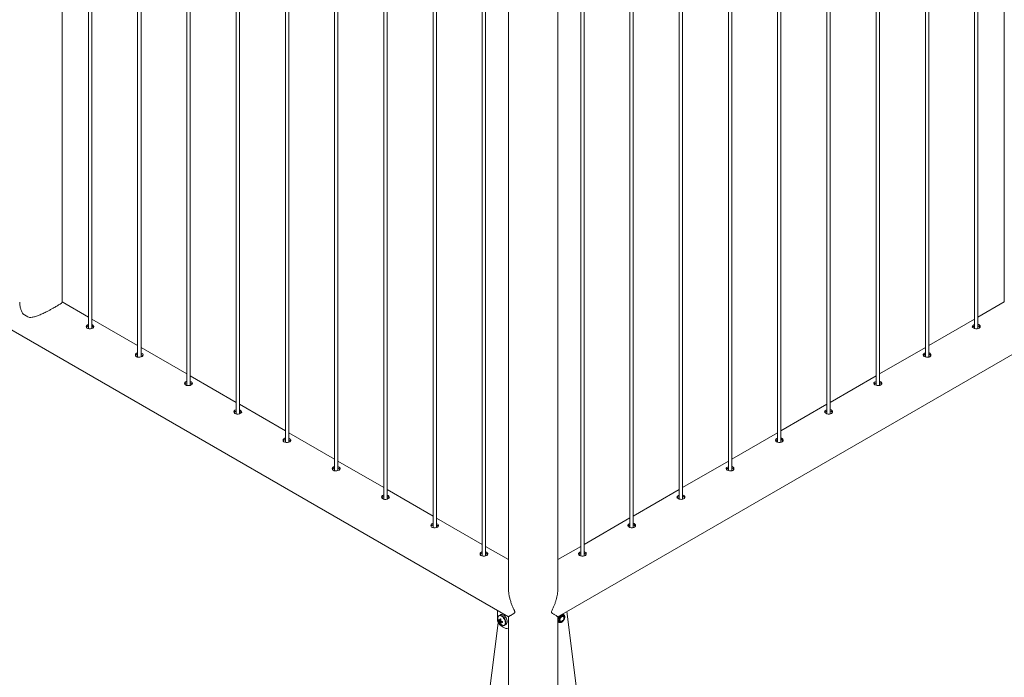
# Paper-space layout 'Sheet2' of a CAD drawing. Units: millimetres. Extents: x 0 to 42, y 0 to 29.8.
# Drawn here: x 29.3 to 31.1, y 12.1 to 13.3 of the extents above; entities that cross this region are included whole.
import ezdxf

# ---------------------------------------------------------------- set-up
doc = ezdxf.new("R2010")
doc.units = ezdxf.units.MM

psp = doc.layouts.new('Sheet2')

# ---------------------------------------------------------------- linework, layer by layer
at = {"color": 7, "linetype": 'Continuous', "lineweight": 0}
for p, q in [((29.3882, 12.7853), (29.3882, 15.8048)), ((31.0798, 15.8048), (31.0798, 12.7854)), ((29.4355, 15.7774), (29.4355, 12.7377)), ((29.4415, 12.738), (29.4415, 15.774)), ((31.0264, 15.774), (31.0264, 12.738)), ((31.0324, 12.7377), (31.0324, 15.7775)), ((29.5239, 15.7264), (29.5239, 12.6866)), ((29.5299, 12.6869), (29.5299, 15.723)), ((30.9381, 15.723), (30.9381, 12.687)), ((30.9441, 12.6867), (30.9441, 15.7265)), ((29.6123, 15.6754), (29.6123, 12.6356)), ((29.6183, 12.6359), (29.6183, 15.6719)), ((30.8497, 15.672), (30.8497, 12.636)), ((30.8557, 12.6357), (30.8557, 15.6754)), ((29.7007, 15.6244), (29.7007, 12.5846)), ((29.7067, 12.5849), (29.7067, 15.6209)), ((30.7613, 15.6209), (30.7613, 12.5849)), ((30.7673, 12.5846), (30.7673, 15.6244)), ((29.7891, 15.5733), (29.7891, 12.5336)), ((29.7951, 12.5339), (29.7951, 15.5699)), ((30.6729, 15.5699), (30.6729, 12.5339)), ((30.6789, 12.5336), (30.6789, 15.5734)), ((29.8775, 15.5223), (29.8775, 12.4825)), ((30.5905, 12.4826), (30.5905, 15.5224)), ((29.8835, 12.4828), (29.8835, 15.5188)), ((30.5845, 15.5189), (30.5845, 12.4829)), ((29.9659, 15.4713), (29.9659, 12.4315)), ((29.9719, 12.4318), (29.9719, 15.4678)), ((30.4961, 15.4679), (30.4961, 12.4319)), ((30.5021, 12.4316), (30.5021, 15.4713)), ((30.0542, 15.4203), (30.0542, 12.3805)), ((30.0602, 12.3808), (30.0602, 15.4168)), ((30.4077, 15.4168), (30.4077, 12.3808)), ((30.4137, 12.3805), (30.4137, 15.4203)), ((30.1426, 15.3692), (30.1426, 12.3295)), ((30.1486, 12.3298), (30.1486, 15.3658)), ((30.3193, 15.3658), (30.3193, 12.3298)), ((30.3253, 12.3295), (30.3253, 15.3693)), ((30.2784, 12.2719), (30.2784, 15.3422)), ((30.1895, 15.2628), (30.1895, 12.2719)), ((28.4663, 13.2153), (30.1895, 12.2205)), ((30.2784, 12.2205), (32.0017, 13.2154)), ((29.4355, 12.7585), (29.3882, 12.7858)), ((31.0798, 12.7858), (31.0324, 12.7585)), ((29.5239, 12.7074), (29.4415, 12.755)), ((31.0264, 12.755), (30.9441, 12.7075)), ((29.6123, 12.6564), (29.5299, 12.704)), ((30.9381, 12.704), (30.8557, 12.6564)), ((29.7007, 12.6054), (29.6183, 12.6529)), ((30.8497, 12.653), (30.7673, 12.6054)), ((29.7891, 12.5544), (29.7067, 12.6019)), ((30.7613, 12.602), (30.6789, 12.5544)), ((29.8775, 12.5033), (29.7951, 12.5509)), ((30.6729, 12.5509), (30.5905, 12.5034)), ((29.9659, 12.4523), (29.8835, 12.4999)), ((30.5845, 12.4999), (30.5021, 12.4523)), ((30.0542, 12.4013), (29.9719, 12.4488)), ((30.4961, 12.4489), (30.4137, 12.4013)), ((30.1426, 12.3503), (30.0602, 12.3978)), ((30.4077, 12.3979), (30.3253, 12.3503)), ((30.1895, 12.3232), (30.1486, 12.3468)), ((30.3193, 12.3468), (30.2784, 12.3232)), ((30.1697, 12.232), (30.1697, 12.2138)), ((30.1753, 12.2242), (30.1728, 12.2228)), ((30.1729, 12.2229), (30.1728, 12.2228)), ((30.1895, 12.2205), (30.1895, 11.9996)), ((30.2787, 12.2207), (30.2784, 12.2201)), ((30.2784, 11.9996), (30.2784, 12.2205)), ((30.2886, 12.2243), (30.2868, 12.2254)), ((30.2881, 12.2212), (30.2871, 12.2217)), ((30.2874, 12.2258), (30.2879, 12.2258)), ((30.2877, 12.2259), (30.2879, 12.2258)), ((30.2881, 12.2246), (30.2879, 12.2258)), ((30.2943, 12.2298), (30.3176, 12.0456)), ((30.171, 12.2098), (30.1503, 12.0456)), ((30.1722, 12.2138), (30.1759, 12.2145)), ((30.1747, 12.2095), (30.1772, 12.2124)), ((30.1759, 12.2105), (30.1763, 12.2108)), ((30.1828, 12.2055), (30.1853, 12.2069)), ((30.2784, 12.2118), (30.2788, 12.2115)), ((30.2792, 12.2113), (30.2784, 12.2114)), ((30.2788, 12.2115), (30.2806, 12.2105)), ((30.2821, 12.2131), (30.2831, 12.2125))]:
    psp.add_line(p, q, dxfattribs=at)
at = {"color": 7, "linetype": 'Continuous', "lineweight": 0, "flags": 128}
for points in [[(29.4355, 12.7453), (29.4348, 12.7451), (29.433, 12.7442), (29.4319, 12.743), (29.4315, 12.7415), (29.4319, 12.74), (29.433, 12.7387), (29.4347, 12.7378), (29.4369, 12.7374), (29.4392, 12.7375), (29.4415, 12.738), (29.4435, 12.7388), (29.4448, 12.7398), (29.4455, 12.741), (29.4454, 12.7422), (29.4445, 12.7434), (29.4435, 12.7441), (29.4435, 12.7441)], [(31.0264, 12.745), (31.0251, 12.7445), (31.0235, 12.7435), (31.0226, 12.7423), (31.0224, 12.7411), (31.0231, 12.74), (31.0244, 12.7389), (31.0263, 12.738), (31.0285, 12.7375), (31.0309, 12.7374), (31.0331, 12.7378), (31.0344, 12.7384), (31.0344, 12.7384)], [(29.5239, 12.6942), (29.5232, 12.6941), (29.5214, 12.6932), (29.5203, 12.6919), (29.5199, 12.6905), (29.5202, 12.689), (29.5214, 12.6877), (29.5231, 12.6868), (29.5253, 12.6864), (29.5276, 12.6864), (29.5299, 12.6869), (29.5319, 12.6878), (29.5332, 12.6888), (29.5339, 12.69), (29.5338, 12.6912), (29.5329, 12.6924), (29.5319, 12.6931), (29.5319, 12.6931)], [(30.9381, 12.6939), (30.9367, 12.6935), (30.9351, 12.6925), (30.9342, 12.6913), (30.934, 12.6901), (30.9347, 12.6889), (30.936, 12.6879), (30.9379, 12.687), (30.9402, 12.6865), (30.9425, 12.6864), (30.9447, 12.6868), (30.946, 12.6874), (30.946, 12.6874)], [(29.6123, 12.6432), (29.6116, 12.6431), (29.6098, 12.6422), (29.6087, 12.6409), (29.6082, 12.6395), (29.6086, 12.638), (29.6098, 12.6367), (29.6115, 12.6358), (29.6137, 12.6354), (29.616, 12.6354), (29.6183, 12.6359), (29.6202, 12.6367), (29.6216, 12.6378), (29.6223, 12.639), (29.6222, 12.6402), (29.6213, 12.6413), (29.6203, 12.6421), (29.6203, 12.6421)], [(30.8497, 12.6429), (30.8483, 12.6424), (30.8467, 12.6414), (30.8458, 12.6403), (30.8457, 12.6391), (30.8463, 12.6379), (30.8476, 12.6368), (30.8495, 12.636), (30.8518, 12.6355), (30.8541, 12.6354), (30.8563, 12.6358), (30.8577, 12.6363), (30.8577, 12.6363)], [(29.7007, 12.5922), (29.6999, 12.592), (29.6982, 12.5912), (29.697, 12.5899), (29.6966, 12.5884), (29.697, 12.5869), (29.6982, 12.5856), (29.6999, 12.5847), (29.702, 12.5843), (29.7044, 12.5844), (29.7067, 12.5849), (29.7086, 12.5857), (29.71, 12.5868), (29.7107, 12.5879), (29.7106, 12.5891), (29.7097, 12.5903), (29.7087, 12.591), (29.7087, 12.591)], [(30.7613, 12.5919), (30.7599, 12.5914), (30.7583, 12.5904), (30.7574, 12.5893), (30.7573, 12.5881), (30.7579, 12.5869), (30.7592, 12.5858), (30.7611, 12.585), (30.7634, 12.5844), (30.7657, 12.5844), (30.768, 12.5847), (30.7693, 12.5853), (30.7693, 12.5853)], [(29.7891, 12.5412), (29.7883, 12.541), (29.7866, 12.5401), (29.7854, 12.5389), (29.785, 12.5374), (29.7854, 12.5359), (29.7865, 12.5346), (29.7883, 12.5337), (29.7904, 12.5333), (29.7928, 12.5334), (29.7951, 12.5339), (29.797, 12.5347), (29.7984, 12.5357), (29.7991, 12.5369), (29.799, 12.5381), (29.7981, 12.5393), (29.7971, 12.54), (29.7971, 12.54)], [(30.6729, 12.5409), (30.6715, 12.5404), (30.6699, 12.5394), (30.669, 12.5382), (30.6689, 12.537), (30.6695, 12.5359), (30.6709, 12.5348), (30.6728, 12.5339), (30.675, 12.5334), (30.6774, 12.5333), (30.6796, 12.5337), (30.6809, 12.5343), (30.6809, 12.5343)], [(29.8775, 12.4901), (29.8767, 12.49), (29.875, 12.4891), (29.8738, 12.4878), (29.8734, 12.4864), (29.8738, 12.4849), (29.8749, 12.4836), (29.8767, 12.4827), (29.8788, 12.4823), (29.8812, 12.4823), (29.8835, 12.4828), (29.8854, 12.4837), (29.8868, 12.4847), (29.8875, 12.4859), (29.8874, 12.4871), (29.8865, 12.4883), (29.8854, 12.489), (29.8854, 12.489)], [(30.5845, 12.4898), (30.5831, 12.4893), (30.5816, 12.4884), (30.5806, 12.4872), (30.5805, 12.486), (30.5811, 12.4848), (30.5825, 12.4838), (30.5844, 12.4829), (30.5866, 12.4824), (30.589, 12.4823), (30.5912, 12.4827), (30.5925, 12.4833), (30.5925, 12.4833)], [(29.9659, 12.4391), (29.9651, 12.439), (29.9634, 12.4381), (29.9622, 12.4368), (29.9618, 12.4353), (29.9622, 12.4339), (29.9633, 12.4326), (29.9651, 12.4317), (29.9672, 12.4312), (29.9696, 12.4313), (29.9718, 12.4318), (29.9738, 12.4326), (29.9752, 12.4337), (29.9758, 12.4349), (29.9757, 12.4361), (29.9749, 12.4372), (29.9738, 12.438), (29.9738, 12.438)], [(30.4961, 12.4388), (30.4947, 12.4383), (30.4932, 12.4373), (30.4923, 12.4362), (30.4921, 12.435), (30.4927, 12.4338), (30.4941, 12.4327), (30.496, 12.4319), (30.4982, 12.4314), (30.5006, 12.4313), (30.5028, 12.4317), (30.5041, 12.4322), (30.5041, 12.4322)], [(30.0542, 12.3881), (30.0535, 12.3879), (30.0517, 12.3871), (30.0506, 12.3858), (30.0502, 12.3843), (30.0506, 12.3828), (30.0517, 12.3815), (30.0535, 12.3806), (30.0556, 12.3802), (30.0579, 12.3803), (30.0602, 12.3808), (30.0622, 12.3816), (30.0636, 12.3827), (30.0642, 12.3838), (30.0641, 12.385), (30.0633, 12.3862), (30.0622, 12.3869), (30.0622, 12.3869)], [(30.4077, 12.3878), (30.4064, 12.3873), (30.4048, 12.3863), (30.4039, 12.3852), (30.4037, 12.384), (30.4043, 12.3828), (30.4057, 12.3817), (30.4076, 12.3809), (30.4098, 12.3803), (30.4122, 12.3803), (30.4144, 12.3806), (30.4157, 12.3812), (30.4157, 12.3812)], [(30.1426, 12.3371), (30.1419, 12.3369), (30.1401, 12.336), (30.139, 12.3348), (30.1386, 12.3333), (30.139, 12.3318), (30.1401, 12.3305), (30.1418, 12.3296), (30.144, 12.3292), (30.1463, 12.3293), (30.1486, 12.3298), (30.1506, 12.3306), (30.1519, 12.3316), (30.1526, 12.3328), (30.1525, 12.334), (30.1516, 12.3352), (30.1506, 12.3359), (30.1506, 12.3359)], [(30.3193, 12.3368), (30.318, 12.3363), (30.3164, 12.3353), (30.3155, 12.3341), (30.3153, 12.3329), (30.316, 12.3317), (30.3173, 12.3307), (30.3192, 12.3298), (30.3214, 12.3293), (30.3238, 12.3292), (30.326, 12.3296), (30.3273, 12.3302), (30.3273, 12.3302)], [(30.1873, 12.2115), (30.1872, 12.2131), (30.1868, 12.2148), (30.1862, 12.2166), (30.1854, 12.2183), (30.1844, 12.2199), (30.1832, 12.2213), (30.1819, 12.2226), (30.1806, 12.2235), (30.1793, 12.2242), (30.178, 12.2246), (30.1767, 12.2247), (30.1756, 12.2244), (30.1753, 12.2242)], [(30.2902, 12.2196), (30.2901, 12.2208), (30.2897, 12.2218), (30.2891, 12.2225), (30.2883, 12.2229), (30.2874, 12.223), (30.2863, 12.2228), (30.2852, 12.2222), (30.2841, 12.2214), (30.2831, 12.2203), (30.2822, 12.219), (30.2815, 12.2176), (30.281, 12.2162), (30.2808, 12.2148), (30.2808, 12.2135), (30.281, 12.2124), (30.2815, 12.2116), (30.2822, 12.211), (30.2831, 12.2108), (30.2841, 12.2109), (30.2852, 12.2113), (30.2863, 12.212), (30.2874, 12.2129), (30.2883, 12.2141), (30.2891, 12.2155), (30.2897, 12.2169), (30.2901, 12.2183), (30.2902, 12.2196)], [(30.2896, 12.2193), (30.2895, 12.2204), (30.2891, 12.2213), (30.2885, 12.2219), (30.2877, 12.2222), (30.2868, 12.2222), (30.2858, 12.2218), (30.2847, 12.2211), (30.2837, 12.2202), (30.2829, 12.2191), (30.2821, 12.2178), (30.2816, 12.2164), (30.2814, 12.2151), (30.2814, 12.2139), (30.2816, 12.2129), (30.2821, 12.2121), (30.2829, 12.2117), (30.2837, 12.2115), (30.2847, 12.2117), (30.2858, 12.2123), (30.2868, 12.2131), (30.2877, 12.2141), (30.2885, 12.2154), (30.2891, 12.2167), (30.2895, 12.218), (30.2896, 12.2193)], [(30.2888, 12.2203), (30.2891, 12.2194), (30.2891, 12.2182), (30.2888, 12.217), (30.2883, 12.2158), (30.2876, 12.2146), (30.2867, 12.2136), (30.2857, 12.2129), (30.2848, 12.2124), (30.2839, 12.2123), (30.2831, 12.2125), (30.2825, 12.213), (30.2821, 12.2138), (30.282, 12.2149), (30.2822, 12.2161), (30.2826, 12.2173), (30.2832, 12.2185), (30.284, 12.2196), (30.2849, 12.2205), (30.2859, 12.2211), (30.2868, 12.2214), (30.2877, 12.2214), (30.2883, 12.221), (30.2888, 12.2203)], [(30.1717, 12.2089), (30.1737, 12.2068), (30.1759, 12.2048), (30.1781, 12.2031), (30.1803, 12.2017), (30.1825, 12.2006), (30.1847, 12.1997), (30.1868, 12.1992), (30.1889, 12.199)], [(30.1889, 12.199), (30.1893, 12.199), (30.1895, 12.1991)]]:
    psp.add_lwpolyline(points, dxfattribs=at)
at = {"color": 8, "linetype": 'Continuous', "lineweight": 0, "flags": 128}
for points in [[(30.1841, 12.2099), (30.1839, 12.2115), (30.1836, 12.2132), (30.1829, 12.2149), (30.1821, 12.2166), (30.181, 12.2182), (30.1799, 12.2196), (30.1786, 12.2208), (30.1773, 12.2217), (30.1759, 12.2223), (30.1747, 12.2226), (30.1735, 12.2226), (30.1724, 12.2222), (30.1716, 12.2215), (30.171, 12.2205), (30.1706, 12.2194)], [(30.1848, 12.2101), (30.1847, 12.2117), (30.1843, 12.2134), (30.1837, 12.2151), (30.1829, 12.2168), (30.1819, 12.2184), (30.1807, 12.2199), (30.1794, 12.2211), (30.1781, 12.2221), (30.1768, 12.2228), (30.1755, 12.2232), (30.1742, 12.2232), (30.1731, 12.223), (30.1729, 12.2229)], [(30.2886, 12.2243), (30.2882, 12.2245), (30.2872, 12.2247), (30.2861, 12.2246), (30.2849, 12.2241), (30.2837, 12.2233), (30.2825, 12.2223), (30.2814, 12.221), (30.2805, 12.2195), (30.2797, 12.218), (30.2792, 12.2164), (30.279, 12.2149), (30.279, 12.2135), (30.2792, 12.2122), (30.2797, 12.2113), (30.2805, 12.2106), (30.2806, 12.2105)], [(30.1792, 12.2052), (30.1799, 12.2051), (30.181, 12.2051), (30.1821, 12.2055), (30.1829, 12.2062), (30.1836, 12.2072), (30.1839, 12.2084), (30.1841, 12.2099)]]:
    psp.add_lwpolyline(points, dxfattribs=at)
at = {"color": 7, "linetype": 'Continuous', "lineweight": 0}
for centre, radius, start, end in [((29.3414, 12.7915), 0.0357, 228.9738, 251.0315), ((30.181, 12.2177), 0.0105, 170.6246, 199.3991), ((30.18, 12.2229), 0.0107, 223.2171, 233.3981), ((30.1833, 12.2147), 0.0111, 175.4397, 184.5603), ((30.1941, 12.2126), 0.0199, 167.1504, 173.8804), ((30.192, 12.2452), 0.0331, 238.4754, 241.53), ((30.1956, 12.2117), 0.0199, 167.1504, 173.8804), ((30.2858, 12.2202), 0.00284, 10.3117, 42.5815), ((30.1774, 12.2142), 0.00775, 182.7714, 222.1799), ((30.1863, 12.2191), 0.016, 197.7878, 222.2069), ((30.18, 12.2211), 0.0107, 223.2171, 233.3981), ((30.1743, 12.2139), 0.000812, 90.8302, 149.1805), ((30.1773, 12.2139), 0.00394, 199.9868, 220.0132), ((30.1849, 12.2126), 0.0107, 186.6046, 196.7847), ((30.182, 12.2146), 0.0098, 219.8059, 253.832), ((30.181, 12.2186), 0.0111, 235.4421, 244.5632), ((30.1728, 12.2113), 0.00394, 19.9868, 40.0132), ((30.1758, 12.2113), 0.000812, 270.8302, 329.1805), ((30.1865, 12.2117), 0.0107, 186.6046, 196.7847), ((30.1846, 12.2308), 0.0199, 246.1222, 252.8518), ((30.1846, 12.229), 0.0199, 246.1222, 252.8518), ((30.2118, 12.2109), 0.0331, 178.4725, 181.5275), ((30.1824, 12.211), 0.00495, 305.1831, 6.1291), ((30.2828, 12.215), 0.00297, 258.0972, 290.7336)]:
    psp.add_arc(centre, radius, start, end, dxfattribs=at)
at = {"color": 8, "linetype": 'Continuous', "lineweight": 0}
psp.add_arc((30.1799, 12.2095), 0.00494, 304.4269, 6.1968, dxfattribs=at)
at = {"color": 7, "linetype": 'Continuous', "lineweight": 0}
for points, knots in [([(29.3121, 12.7853), (29.3121, 12.7846), (29.3121, 12.7815), (29.3129, 12.7766), (29.3147, 12.7707), (29.3164, 12.7669), (29.3177, 12.765), (29.318, 12.7646)], [0, 0, 0, 0, 0.0938274, 0.4301004, 0.6801651, 0.9353189, 1, 1, 1, 1]), ([(29.3298, 12.7578), (29.3313, 12.7579), (29.3338, 12.7579), (29.3374, 12.7587), (29.3416, 12.7599), (29.3471, 12.762), (29.3529, 12.7646), (29.3577, 12.7669), (29.3617, 12.7689), (29.3661, 12.7712), (29.3704, 12.7735), (29.3741, 12.7755), (29.3774, 12.7774), (29.3806, 12.7793), (29.3835, 12.7811), (29.3857, 12.7826), (29.3874, 12.7839), (29.3882, 12.7848), (29.3881, 12.7852), (29.3881, 12.7853)], [0, 0, 0, 0, 0.062749, 0.105821, 0.148906, 0.237304, 0.327086, 0.373501, 0.419903, 0.481702, 0.545129, 0.5912, 0.638151, 0.698758, 0.76142, 0.821973, 0.884013, 0.967462, 1, 1, 1, 1]), ([(29.4355, 12.7426), (29.4353, 12.7426), (29.4343, 12.7425), (29.433, 12.7417), (29.432, 12.7408), (29.4318, 12.7402), (29.4318, 12.7401)], [0, 0, 0, 0, 0.135536, 0.538359, 0.937026, 1, 1, 1, 1]), ([(29.4435, 12.7441), (29.4429, 12.7444), (29.4423, 12.7448), (29.4415, 12.745), (29.4415, 12.745)], [0, 0, 0, 0, 0.9698881, 1, 1, 1, 1]), ([(29.4435, 12.7415), (29.4429, 12.7418), (29.4423, 12.7421), (29.4415, 12.7423), (29.4415, 12.7423)], [0, 0, 0, 0, 0.968763, 1, 1, 1, 1]), ([(29.445, 12.7401), (29.4449, 12.7403), (29.4446, 12.7408), (29.4439, 12.7412), (29.4435, 12.7415)], [0, 0, 0, 0, 0.419096, 1, 1, 1, 1]), ([(31.0264, 12.7423), (31.026, 12.7422), (31.0248, 12.7418), (31.0236, 12.741), (31.0231, 12.7404), (31.0229, 12.7402)], [0, 0, 0, 0, 0.29053, 0.73274, 1, 1, 1, 1]), ([(31.0344, 12.7384), (31.0349, 12.7388), (31.0359, 12.7395), (31.0366, 12.741), (31.0365, 12.7425), (31.0355, 12.7439), (31.0341, 12.7449), (31.0329, 12.7452), (31.0324, 12.7453)], [0, 0, 0, 0, 0.1750991, 0.3501445, 0.5265799, 0.703948, 0.8798195, 1, 1, 1, 1]), ([(31.0361, 12.7402), (31.0359, 12.7406), (31.0355, 12.7414), (31.0341, 12.7423), (31.0329, 12.7426), (31.0324, 12.7427)], [0, 0, 0, 0, 0.308535, 0.718467, 1, 1, 1, 1]), ([(29.5319, 12.6931), (29.5313, 12.6934), (29.5307, 12.6938), (29.5299, 12.6939), (29.5299, 12.6939)], [0, 0, 0, 0, 0.9698881, 1, 1, 1, 1]), ([(30.946, 12.6874), (30.9465, 12.6877), (30.9475, 12.6885), (30.9482, 12.6899), (30.9481, 12.6915), (30.9471, 12.6929), (30.9457, 12.6939), (30.9445, 12.6942), (30.9441, 12.6943)], [0, 0, 0, 0, 0.1750991, 0.3501445, 0.5265799, 0.703948, 0.8798195, 1, 1, 1, 1]), ([(29.5239, 12.6916), (29.5237, 12.6916), (29.5227, 12.6914), (29.5214, 12.6906), (29.5204, 12.6898), (29.5202, 12.6892), (29.5202, 12.6891)], [0, 0, 0, 0, 0.135536, 0.538359, 0.937026, 1, 1, 1, 1]), ([(29.5319, 12.6904), (29.5313, 12.6908), (29.5307, 12.6911), (29.5299, 12.6913), (29.5299, 12.6913)], [0, 0, 0, 0, 0.968763, 1, 1, 1, 1]), ([(29.5334, 12.6891), (29.5333, 12.6893), (29.533, 12.6898), (29.5323, 12.6902), (29.5319, 12.6904)], [0, 0, 0, 0, 0.419096, 1, 1, 1, 1]), ([(30.9381, 12.6913), (30.9376, 12.6911), (30.9364, 12.6908), (30.9352, 12.69), (30.9347, 12.6894), (30.9346, 12.6891)], [0, 0, 0, 0, 0.29053, 0.73274, 1, 1, 1, 1]), ([(30.9477, 12.6892), (30.9475, 12.6895), (30.9471, 12.6904), (30.9457, 12.6913), (30.9445, 12.6915), (30.9441, 12.6917)], [0, 0, 0, 0, 0.308535, 0.718467, 1, 1, 1, 1]), ([(29.6123, 12.6406), (29.612, 12.6406), (29.6111, 12.6404), (29.6098, 12.6396), (29.6088, 12.6387), (29.6086, 12.6382), (29.6086, 12.6381)], [0, 0, 0, 0, 0.135536, 0.538359, 0.937026, 1, 1, 1, 1]), ([(29.6203, 12.6421), (29.6197, 12.6424), (29.6191, 12.6427), (29.6183, 12.6429), (29.6183, 12.6429)], [0, 0, 0, 0, 0.969888, 1, 1, 1, 1]), ([(29.6203, 12.6394), (29.6197, 12.6397), (29.6191, 12.6401), (29.6183, 12.6403), (29.6183, 12.6403)], [0, 0, 0, 0, 0.968763, 1, 1, 1, 1]), ([(29.6218, 12.6381), (29.6217, 12.6383), (29.6213, 12.6388), (29.6207, 12.6392), (29.6203, 12.6394)], [0, 0, 0, 0, 0.419096, 1, 1, 1, 1]), ([(30.8497, 12.6403), (30.8492, 12.6401), (30.848, 12.6397), (30.8468, 12.639), (30.8463, 12.6383), (30.8462, 12.6381)], [0, 0, 0, 0, 0.29053, 0.73274, 1, 1, 1, 1]), ([(30.8577, 12.6363), (30.8582, 12.6367), (30.8592, 12.6374), (30.8598, 12.6389), (30.8597, 12.6405), (30.8588, 12.6419), (30.8574, 12.6429), (30.8562, 12.6431), (30.8557, 12.6433)], [0, 0, 0, 0, 0.1750991, 0.3501445, 0.5265799, 0.703948, 0.8798195, 1, 1, 1, 1]), ([(30.8593, 12.6382), (30.8591, 12.6385), (30.8587, 12.6394), (30.8573, 12.6402), (30.8562, 12.6405), (30.8557, 12.6406)], [0, 0, 0, 0, 0.308535, 0.718467, 1, 1, 1, 1]), ([(29.7007, 12.5896), (29.7004, 12.5895), (29.6994, 12.5894), (29.6982, 12.5886), (29.6971, 12.5877), (29.697, 12.5871), (29.697, 12.5871)], [0, 0, 0, 0, 0.135536, 0.538359, 0.937026, 1, 1, 1, 1]), ([(29.7087, 12.591), (29.7081, 12.5914), (29.7075, 12.5917), (29.7067, 12.5919), (29.7067, 12.5919)], [0, 0, 0, 0, 0.969888, 1, 1, 1, 1]), ([(29.7087, 12.5884), (29.7081, 12.5887), (29.7075, 12.5891), (29.7067, 12.5892), (29.7067, 12.5892)], [0, 0, 0, 0, 0.968763, 1, 1, 1, 1]), ([(29.7102, 12.587), (29.71, 12.5872), (29.7097, 12.5877), (29.7091, 12.5881), (29.7087, 12.5884)], [0, 0, 0, 0, 0.419096, 1, 1, 1, 1]), ([(30.7613, 12.5892), (30.7608, 12.5891), (30.7596, 12.5887), (30.7584, 12.5879), (30.7579, 12.5873), (30.7578, 12.5871)], [0, 0, 0, 0, 0.29053, 0.73274, 1, 1, 1, 1]), ([(30.7693, 12.5853), (30.7698, 12.5857), (30.7708, 12.5864), (30.7714, 12.5879), (30.7713, 12.5894), (30.7704, 12.5908), (30.769, 12.5918), (30.7678, 12.5921), (30.7673, 12.5922)], [0, 0, 0, 0, 0.1750991, 0.3501445, 0.5265799, 0.703948, 0.8798195, 1, 1, 1, 1]), ([(30.7709, 12.5871), (30.7707, 12.5875), (30.7703, 12.5883), (30.769, 12.5892), (30.7678, 12.5895), (30.7673, 12.5896)], [0, 0, 0, 0, 0.308535, 0.718467, 1, 1, 1, 1]), ([(29.7891, 12.5385), (29.7888, 12.5385), (29.7878, 12.5383), (29.7865, 12.5376), (29.7855, 12.5367), (29.7854, 12.5361), (29.7854, 12.536)], [0, 0, 0, 0, 0.135536, 0.538359, 0.937026, 1, 1, 1, 1]), ([(29.7971, 12.54), (29.7965, 12.5403), (29.7959, 12.5407), (29.7951, 12.5409), (29.7951, 12.5409)], [0, 0, 0, 0, 0.969888, 1, 1, 1, 1]), ([(29.7971, 12.5374), (29.7965, 12.5377), (29.7959, 12.538), (29.7951, 12.5382), (29.7951, 12.5382)], [0, 0, 0, 0, 0.968763, 1, 1, 1, 1]), ([(29.7986, 12.536), (29.7984, 12.5362), (29.7981, 12.5367), (29.7975, 12.5371), (29.7971, 12.5374)], [0, 0, 0, 0, 0.419096, 1, 1, 1, 1]), ([(30.6729, 12.5382), (30.6724, 12.5381), (30.6713, 12.5377), (30.67, 12.5369), (30.6696, 12.5363), (30.6694, 12.5361)], [0, 0, 0, 0, 0.29053, 0.73274, 1, 1, 1, 1]), ([(30.6809, 12.5343), (30.6814, 12.5347), (30.6824, 12.5354), (30.683, 12.5369), (30.6829, 12.5384), (30.682, 12.5398), (30.6806, 12.5408), (30.6794, 12.5411), (30.6789, 12.5412)], [0, 0, 0, 0, 0.1750991, 0.3501445, 0.5265799, 0.703948, 0.8798195, 1, 1, 1, 1]), ([(30.6825, 12.5361), (30.6823, 12.5365), (30.6819, 12.5373), (30.6806, 12.5382), (30.6794, 12.5385), (30.6789, 12.5386)], [0, 0, 0, 0, 0.3085347, 0.7184667, 1, 1, 1, 1]), ([(29.8775, 12.4875), (29.8772, 12.4875), (29.8762, 12.4873), (29.8749, 12.4865), (29.8739, 12.4857), (29.8738, 12.4851), (29.8738, 12.485)], [0, 0, 0, 0, 0.135536, 0.538359, 0.937026, 1, 1, 1, 1]), ([(29.8854, 12.489), (29.8849, 12.4893), (29.8843, 12.4897), (29.8835, 12.4898), (29.8835, 12.4898)], [0, 0, 0, 0, 0.969888, 1, 1, 1, 1]), ([(29.8854, 12.4863), (29.8849, 12.4867), (29.8843, 12.487), (29.8835, 12.4872), (29.8835, 12.4872)], [0, 0, 0, 0, 0.968763, 1, 1, 1, 1]), ([(29.8869, 12.485), (29.8868, 12.4852), (29.8865, 12.4857), (29.8858, 12.4861), (29.8854, 12.4863)], [0, 0, 0, 0, 0.419096, 1, 1, 1, 1]), ([(30.5845, 12.4872), (30.584, 12.487), (30.5829, 12.4867), (30.5816, 12.4859), (30.5812, 12.4853), (30.581, 12.485)], [0, 0, 0, 0, 0.29053, 0.73274, 1, 1, 1, 1]), ([(30.5925, 12.4833), (30.593, 12.4836), (30.594, 12.4844), (30.5946, 12.4858), (30.5945, 12.4874), (30.5936, 12.4888), (30.5922, 12.4898), (30.591, 12.4901), (30.5905, 12.4902)], [0, 0, 0, 0, 0.1750991, 0.3501445, 0.5265799, 0.703948, 0.8798195, 1, 1, 1, 1]), ([(30.5942, 12.4851), (30.594, 12.4854), (30.5935, 12.4863), (30.5922, 12.4872), (30.591, 12.4874), (30.5905, 12.4876)], [0, 0, 0, 0, 0.308535, 0.718467, 1, 1, 1, 1]), ([(29.9659, 12.4365), (29.9656, 12.4365), (29.9646, 12.4363), (29.9633, 12.4355), (29.9623, 12.4346), (29.9622, 12.4341), (29.9622, 12.434)], [0, 0, 0, 0, 0.135536, 0.538359, 0.937026, 1, 1, 1, 1]), ([(29.9738, 12.438), (29.9733, 12.4383), (29.9727, 12.4386), (29.9719, 12.4388), (29.9719, 12.4388)], [0, 0, 0, 0, 0.969888, 1, 1, 1, 1]), ([(29.9738, 12.4353), (29.9733, 12.4356), (29.9727, 12.436), (29.9719, 12.4362), (29.9719, 12.4362)], [0, 0, 0, 0, 0.968763, 1, 1, 1, 1]), ([(29.9753, 12.434), (29.9752, 12.4342), (29.9749, 12.4347), (29.9742, 12.4351), (29.9738, 12.4353)], [0, 0, 0, 0, 0.419096, 1, 1, 1, 1]), ([(30.4961, 12.4362), (30.4956, 12.436), (30.4945, 12.4356), (30.4932, 12.4349), (30.4928, 12.4342), (30.4926, 12.434)], [0, 0, 0, 0, 0.29053, 0.73274, 1, 1, 1, 1]), ([(30.5041, 12.4322), (30.5046, 12.4326), (30.5056, 12.4333), (30.5062, 12.4348), (30.5061, 12.4364), (30.5052, 12.4378), (30.5038, 12.4388), (30.5026, 12.439), (30.5021, 12.4392)], [0, 0, 0, 0, 0.1750991, 0.3501445, 0.5265799, 0.703948, 0.8798195, 1, 1, 1, 1]), ([(30.5058, 12.4341), (30.5056, 12.4344), (30.5051, 12.4353), (30.5038, 12.4361), (30.5026, 12.4364), (30.5021, 12.4365)], [0, 0, 0, 0, 0.308535, 0.718467, 1, 1, 1, 1]), ([(30.0542, 12.3855), (30.054, 12.3854), (30.053, 12.3853), (30.0517, 12.3845), (30.0507, 12.3836), (30.0506, 12.383), (30.0505, 12.383)], [0, 0, 0, 0, 0.135536, 0.538359, 0.937026, 1, 1, 1, 1]), ([(30.0622, 12.3869), (30.0616, 12.3873), (30.061, 12.3876), (30.0603, 12.3878), (30.0602, 12.3878)], [0, 0, 0, 0, 0.969888, 1, 1, 1, 1]), ([(30.0622, 12.3843), (30.0616, 12.3846), (30.061, 12.385), (30.0603, 12.3851), (30.0602, 12.3851)], [0, 0, 0, 0, 0.968763, 1, 1, 1, 1]), ([(30.0637, 12.3829), (30.0636, 12.3831), (30.0633, 12.3836), (30.0626, 12.384), (30.0622, 12.3843)], [0, 0, 0, 0, 0.419096, 1, 1, 1, 1]), ([(30.4077, 12.3851), (30.4073, 12.385), (30.4061, 12.3846), (30.4048, 12.3838), (30.4044, 12.3832), (30.4042, 12.383)], [0, 0, 0, 0, 0.29053, 0.73274, 1, 1, 1, 1]), ([(30.4157, 12.3812), (30.4162, 12.3816), (30.4172, 12.3823), (30.4179, 12.3838), (30.4177, 12.3853), (30.4168, 12.3867), (30.4154, 12.3877), (30.4142, 12.388), (30.4137, 12.3881)], [0, 0, 0, 0, 0.1750991, 0.3501445, 0.5265799, 0.703948, 0.8798195, 1, 1, 1, 1]), ([(30.4174, 12.383), (30.4172, 12.3834), (30.4167, 12.3842), (30.4154, 12.3851), (30.4142, 12.3854), (30.4137, 12.3855)], [0, 0, 0, 0, 0.3085347, 0.7184667, 1, 1, 1, 1]), ([(30.1426, 12.3344), (30.1424, 12.3344), (30.1414, 12.3342), (30.1401, 12.3335), (30.1391, 12.3326), (30.1389, 12.332), (30.1389, 12.3319)], [0, 0, 0, 0, 0.135536, 0.538359, 0.937026, 1, 1, 1, 1]), ([(30.1506, 12.3359), (30.15, 12.3362), (30.1494, 12.3366), (30.1487, 12.3368), (30.1486, 12.3368)], [0, 0, 0, 0, 0.969888, 1, 1, 1, 1]), ([(30.1506, 12.3333), (30.15, 12.3336), (30.1494, 12.3339), (30.1487, 12.3341), (30.1486, 12.3341)], [0, 0, 0, 0, 0.968763, 1, 1, 1, 1]), ([(30.1521, 12.3319), (30.152, 12.3321), (30.1517, 12.3326), (30.151, 12.333), (30.1506, 12.3333)], [0, 0, 0, 0, 0.419096, 1, 1, 1, 1]), ([(30.3193, 12.3341), (30.3189, 12.334), (30.3177, 12.3336), (30.3164, 12.3328), (30.316, 12.3322), (30.3158, 12.332)], [0, 0, 0, 0, 0.29053, 0.73274, 1, 1, 1, 1]), ([(30.3273, 12.3302), (30.3278, 12.3306), (30.3288, 12.3313), (30.3295, 12.3328), (30.3294, 12.3343), (30.3284, 12.3357), (30.327, 12.3367), (30.3258, 12.337), (30.3253, 12.3371)], [0, 0, 0, 0, 0.175099, 0.350144, 0.52658, 0.703948, 0.879819, 1, 1, 1, 1]), ([(30.329, 12.332), (30.3288, 12.3324), (30.3283, 12.3332), (30.327, 12.3341), (30.3258, 12.3344), (30.3253, 12.3345)], [0, 0, 0, 0, 0.308535, 0.718467, 1, 1, 1, 1]), ([(30.1896, 12.2206), (30.1895, 12.2205), (30.1895, 12.2205), (30.1898, 12.2207), (30.1904, 12.2211), (30.1914, 12.2217), (30.1928, 12.2225), (30.1948, 12.2237), (30.197, 12.225), (30.1989, 12.2262), (30.2001, 12.2271), (30.2007, 12.2277), (30.201, 12.2283), (30.2011, 12.229), (30.2009, 12.23), (30.1999, 12.2324), (30.1983, 12.2358), (30.1962, 12.2407), (30.1941, 12.2463), (30.1921, 12.2526), (30.1907, 12.2591), (30.1897, 12.2655), (30.1896, 12.2697), (30.1896, 12.2718)], [0, 0, 0, 0, 0.014266, 0.07031, 0.127527, 0.185079, 0.248168, 0.311601, 0.394368, 0.44313, 0.462863, 0.482715, 0.494021, 0.500528, 0.510478, 0.53298, 0.583808, 0.634954, 0.707182, 0.779877, 0.854217, 0.929226, 1, 1, 1, 1]), ([(30.2784, 12.2727), (30.2784, 12.2721), (30.2785, 12.27), (30.2782, 12.2661), (30.2776, 12.2612), (30.2767, 12.2561), (30.2753, 12.251), (30.2737, 12.2458), (30.2717, 12.2406), (30.2698, 12.2362), (30.2682, 12.2327), (30.2673, 12.2307), (30.2669, 12.2294), (30.2668, 12.2287), (30.2671, 12.2279), (30.2682, 12.2268), (30.2699, 12.2257), (30.2721, 12.2243), (30.2742, 12.2231), (30.276, 12.222), (30.2774, 12.2212), (30.2783, 12.2207), (30.2783, 12.2206), (30.2783, 12.2206)], [0, 0, 0, 0, 0.018893, 0.07404, 0.130343, 0.186975, 0.246128, 0.305574, 0.365861, 0.426414, 0.462447, 0.488612, 0.498964, 0.507021, 0.515061, 0.538895, 0.593751, 0.64895, 0.719175, 0.789843, 0.862074, 0.93494, 1, 1, 1, 1]), ([(30.173, 12.2229), (30.1727, 12.2227), (30.1721, 12.2224), (30.1714, 12.2216), (30.1709, 12.2206), (30.1707, 12.2199), (30.1706, 12.2195)], [0, 0, 0, 0, 0.226959, 0.50189, 0.779381, 1, 1, 1, 1]), ([(30.1743, 12.2147), (30.1745, 12.2148), (30.1751, 12.2151), (30.1757, 12.2154), (30.1762, 12.2156)], [0, 0, 0, 0, 0.244862, 1, 1, 1, 1]), ([(30.2807, 12.2105), (30.2808, 12.2104), (30.2813, 12.2101), (30.2821, 12.21), (30.2832, 12.21), (30.2844, 12.2104), (30.2855, 12.211), (30.2867, 12.2118), (30.2878, 12.2129), (30.2887, 12.2142), (30.2895, 12.2156), (30.2901, 12.217), (30.2905, 12.2185), (30.2906, 12.2195), (30.2906, 12.2201), (30.2906, 12.2202)], [0, 0, 0, 0, 0.0362612, 0.115016, 0.194172, 0.2767678, 0.3633582, 0.4522368, 0.5413578, 0.6301664, 0.7188225, 0.8076629, 0.8969683, 0.9822092, 1, 1, 1, 1]), ([(30.2906, 12.2202), (30.2906, 12.2204), (30.2906, 12.2211), (30.2904, 12.2222), (30.2899, 12.2232), (30.2893, 12.2239), (30.2888, 12.2242), (30.2886, 12.2243)], [0, 0, 0, 0, 0.140463, 0.404399, 0.634679, 0.855182, 1, 1, 1, 1]), ([(30.1743, 12.2147), (30.1743, 12.2146), (30.174, 12.2145), (30.1738, 12.2144), (30.1736, 12.2143)], [0, 0, 0, 0, 0.305003, 1, 1, 1, 1]), ([(30.1736, 12.2125), (30.1738, 12.2126), (30.1746, 12.213), (30.1753, 12.2134), (30.176, 12.2137)], [0, 0, 0, 0, 0.208086, 1, 1, 1, 1]), ([(30.1765, 12.2128), (30.1759, 12.2124), (30.1752, 12.2119), (30.1745, 12.2115), (30.1743, 12.2114)], [0, 0, 0, 0, 0.79118, 1, 1, 1, 1]), ([(30.1782, 12.212), (30.1778, 12.2117), (30.1772, 12.2113), (30.1767, 12.211), (30.1765, 12.2109)], [0, 0, 0, 0, 0.755185, 1, 1, 1, 1]), ([(30.1795, 12.2051), (30.1799, 12.205), (30.1807, 12.2049), (30.1818, 12.205), (30.1824, 12.2053), (30.1827, 12.2055)], [0, 0, 0, 0, 0.339685, 0.70826, 1, 1, 1, 1])]:
    psp.add_open_spline(points, degree=3, knots=knots, dxfattribs=at)

doc.saveas('drawing.dxf')
